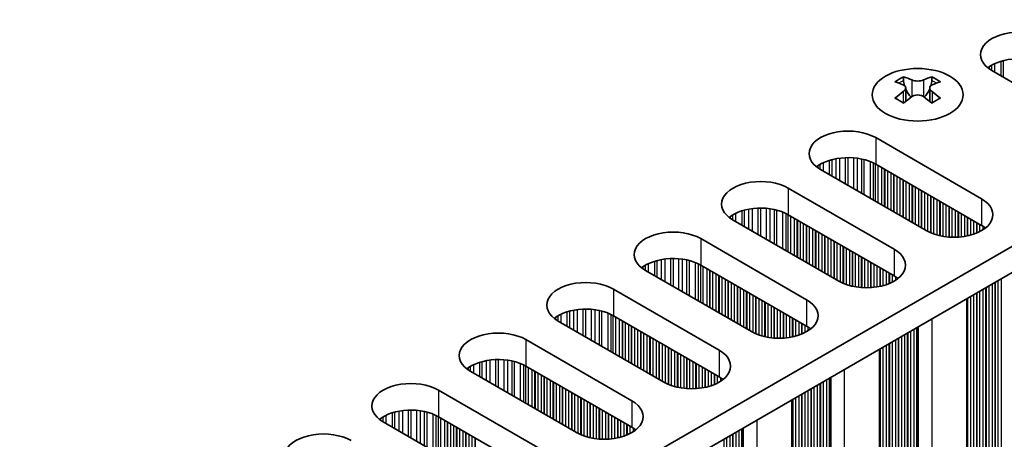
# Model space of a CAD drawing. Units: millimetres. Extents: x 0 to 7469, y 0 to 1124.
# Drawn here: x 432 to 493, y 290 to 316 of the extents above; entities that cross this region are included whole.
import ezdxf

# ---------------------------------------------------------------- set-up
doc = ezdxf.new("R2010")
doc.units = ezdxf.units.MM
doc.header["$LTSCALE"] = 4
doc.layers.add('Visible (ISO)', color=7, linetype='Continuous', lineweight=35)
doc.layers.add('Visible Narrow (ISO)', color=7, linetype='Continuous', lineweight=25)

msp = doc.modelspace()

# ---------------------------------------------------------------- linework, layer by layer
at = {"layer": 'Visible (ISO)'}
for p, q in [((384.0468, 238.967), (612.6552, 370.9541)), ((384.0829, 237.3549), (612.6552, 369.3211)), ((486.4543, 312.3524), (486.4543, 312.1358)), ((488.1867, 312.3524), (488.1867, 312.1358)), ((498.3867, 308.982), (491.8814, 312.7379)), ((486.5831, 311.6668), (486.5831, 310.8451)), ((488.058, 311.6668), (488.058, 310.8451)), ((484.7396, 308.6146), (491.245, 304.8587)), ((491.245, 303.2257), (484.7396, 306.9816)), ((487.8509, 302.8991), (481.3455, 306.655)), ((479.3656, 305.5119), (485.871, 301.756)), ((485.871, 300.1231), (479.3656, 303.8789)), ((482.4768, 299.7965), (475.9715, 303.5523)), ((473.9916, 302.4092), (480.4969, 298.6534)), ((480.4969, 297.0204), (473.9916, 300.7763)), ((477.1028, 296.6938), (470.5974, 300.4497)), ((468.6176, 299.3066), (475.1229, 295.5507)), ((490.3383, 270.0147), (490.3383, 298.7014)), ((471.7288, 293.5911), (465.2234, 297.347)), ((475.1229, 293.9177), (468.6176, 297.6736)), ((463.2435, 296.2039), (469.7489, 292.448)), ((484.9643, 266.9121), (484.9643, 295.5988)), ((466.3548, 290.4884), (459.8494, 294.2443)), ((469.7489, 290.815), (463.2435, 294.5709)), ((457.8695, 293.1012), (464.3749, 289.3453)), ((479.5903, 263.8094), (479.5903, 292.4961)), ((460.9808, 287.3857), (454.4754, 291.1416)), ((464.3749, 287.7123), (457.8695, 291.4682))]:
    msp.add_line(p, q, dxfattribs=at)
for centre, major_axis, start_param, end_param in [((493.5784, 313.7177), (-2.4, 0), 3.9269908, 7.0685835), ((493.5784, 312.0847), (-2.4, 0), 3.9269908, 5.6530481), ((486.1892, 306.3062), (3.6136, 6.259), 0.7334881, 0.8373082), ((487.5857, 305.8061), (3.6964, -6.4023), 2.4748315, 2.5743485), ((487.0554, 305.8061), (3.6964, 6.4023), 0.5672442, 0.6667611), ((488.4519, 306.3062), (3.6136, -6.259), 2.3042845, 2.4081045), ((487.0554, 305.4999), (-3.6964, 6.4023), 5.6164242, 5.7159411), ((487.1614, 311.7275), (0.5, -0.866), 3.9269908, 4.2965881), ((487.4796, 311.7275), (0.5, 0.866), 5.1281898, 5.4977871), ((487.5857, 305.4999), (-3.6964, -6.4023), 3.7088368, 3.8083538), ((487.0554, 305.8061), (3.6964, 6.4023), 0.9040352, 1.0035522), ((486.1892, 304.9998), (-3.6136, 6.259), 5.4458771, 5.5496972), ((487.5857, 305.4999), (-3.6964, -6.4023), 4.0456278, 4.1451448), ((487.1614, 311.7275), (0.5, -0.866), 4.5400473, 5.1466518), ((487.0554, 305.4999), (-3.6964, 6.4023), 5.2796332, 5.3791501), ((487.4796, 311.7275), (0.5, 0.866), 4.2781261, 4.8847306), ((488.4519, 304.9998), (-3.6136, -6.259), 3.8750808, 3.9789008), ((487.5857, 305.8061), (3.6964, -6.4023), 2.1380405, 2.2375575), ((483.0425, 307.6348), (-2.4, 0), 3.9269908, 7.0685835), ((483.0425, 306.0018), (-2.4, 0), 3.9269908, 5.6530481), ((477.6685, 304.5321), (-2.4, 0), 3.9269908, 7.0685835), ((489.5479, 303.8789), (2.4, 0), 3.9269908, 7.0685835), ((477.6685, 302.8991), (-2.4, 0), 3.9269908, 5.6530481), ((489.5479, 302.2459), (-2.4, 0), 3.7717299, 3.9269908), ((472.2945, 301.4294), (-2.4, 0), 3.9269908, 7.0685835), ((484.1739, 300.7763), (2.4, 0), 3.9269908, 7.0685835), ((472.2945, 299.7965), (-2.4, 0), 3.9269908, 5.6530481), ((466.9205, 298.3268), (-2.4, 0), 3.9269908, 7.0685835), ((484.1739, 299.1433), (-2.4, 0), 3.7717299, 3.9269908), ((478.7999, 297.6736), (2.4, 0), 3.9269908, 7.0685835), ((466.9205, 296.6938), (-2.4, 0), 3.9269908, 5.6530481), ((461.5465, 295.2241), (-2.4, 0), 3.9269908, 7.0685835), ((478.7999, 296.0406), (-2.4, 0), 3.7717299, 3.9269908), ((473.4259, 294.5709), (2.4, 0), 3.9269908, 7.0685835), ((461.5465, 293.5911), (-2.4, 0), 3.9269908, 5.6530481), ((456.1725, 292.1214), (-2.4, 0), 3.9269908, 7.0685835), ((473.4259, 292.9379), (-2.4, 0), 3.7717299, 3.9269908), ((468.0519, 291.4682), (2.4, 0), 3.9269908, 7.0685835), ((456.1725, 290.4884), (-2.4, 0), 3.9269908, 5.6530481), ((450.7985, 289.0187), (-2.4, 0), 3.9269908, 7.0685835), ((468.0519, 289.8352), (-2.4, 0), 3.7717299, 3.9269908)]:
    msp.add_ellipse(centre, major_axis=major_axis, ratio=0.5773503, start_param=start_param, end_param=end_param, dxfattribs=at)
msp.add_ellipse((487.3205, 311.2478), major_axis=(2.8, 0), ratio=0.5773503, dxfattribs=at)
for points in [[(486.4366, 311.4426), (486.4809, 311.4742), (486.5193, 311.5119), (486.5705, 311.59), (486.5831, 311.6305), (486.5831, 311.7032), (486.5705, 311.7402), (486.5193, 311.8043), (486.4809, 311.8314), (486.4366, 311.8508)], [(486.967, 312.157), (487.0112, 312.1376), (487.0673, 312.1206), (487.1905, 312.0981), (487.2576, 312.0926), (487.3835, 312.0926), (487.4506, 312.0981), (487.5738, 312.1206), (487.6299, 312.1376), (487.6741, 312.157)], [(488.2044, 311.8508), (488.1602, 311.8314), (488.1217, 311.8043), (488.0706, 311.7402), (488.058, 311.7032), (488.058, 311.6305), (488.0706, 311.59), (488.1217, 311.5119), (488.1602, 311.4742), (488.2044, 311.4426)], [(487.6741, 311.1364), (487.6299, 311.168), (487.5738, 311.1955), (487.4506, 311.232), (487.3835, 311.2411), (487.2576, 311.2411), (487.1905, 311.232), (487.0673, 311.1955), (487.0112, 311.168), (486.967, 311.1364)]]:
    msp.add_open_spline(points, degree=3, knots=[0.076192776, 0.076192776, 0.076192776, 0.076192776, 0.095082843, 0.095082843, 0.11397291, 0.11397291, 0.132862977, 0.132862977, 0.151753045, 0.151753045, 0.151753045, 0.151753045], dxfattribs=at)
at = {"layer": 'Visible Narrow (ISO)'}
for p, q in [((491.7365, 312.8294), (491.7365, 312.973)), ((491.8736, 312.7424), (491.8736, 313.06)), ((492.0646, 312.6321), (492.0646, 313.16)), ((492.4437, 312.4133), (492.4437, 313.3057)), ((492.5928, 312.3272), (492.5928, 313.3481)), ((486.4543, 312.1358), (486.1578, 311.9646)), ((486.967, 312.157), (486.967, 311.1364)), ((487.6741, 312.157), (487.6741, 311.1364)), ((488.4832, 311.9646), (488.1867, 312.1358)), ((486.4366, 311.4426), (486.4366, 310.751)), ((488.2044, 311.4426), (488.2044, 310.751)), ((484.7396, 308.6146), (484.7396, 306.9816)), ((481.2006, 306.7465), (481.2006, 306.8901)), ((481.3377, 306.6595), (481.3377, 306.9771)), ((481.5287, 306.5492), (481.5287, 307.0771)), ((481.9078, 306.3304), (481.9078, 307.2228)), ((482.0569, 306.2443), (482.0569, 307.2652)), ((482.3189, 306.093), (482.3189, 307.323)), ((482.5442, 305.9629), (482.5442, 307.3573)), ((482.8911, 305.7627), (482.8911, 307.3847)), ((483.0525, 305.6695), (483.0525, 307.3875)), ((483.3995, 305.4692), (483.3995, 307.3721)), ((483.6248, 305.3391), (483.6248, 307.3461)), ((483.8867, 305.1878), (483.8867, 307.2989)), ((484.0359, 305.1017), (484.0359, 307.2632)), ((484.4149, 304.8829), (484.4149, 307.1386)), ((484.6059, 304.7726), (484.6059, 307.0531)), ((484.7326, 304.6995), (484.7326, 306.9856)), ((484.8908, 304.6081), (484.8908, 306.8943)), ((485.1214, 304.475), (485.1214, 306.7612)), ((485.2911, 304.377), (485.2911, 306.6632)), ((485.3194, 304.3607), (485.3194, 306.6469)), ((485.4891, 304.2627), (485.4891, 306.5489)), ((485.6871, 304.1484), (485.6871, 306.4346)), ((485.8568, 304.0504), (485.8568, 306.3366)), ((485.8851, 304.0341), (485.8851, 306.3203)), ((486.0548, 303.9361), (486.0548, 306.2223)), ((486.2528, 303.8218), (486.2528, 306.108)), ((486.4225, 303.7238), (486.4225, 306.01)), ((486.4508, 303.7075), (486.4508, 305.9937)), ((486.6205, 303.6095), (486.6205, 305.8957)), ((486.8185, 303.4952), (486.8185, 305.7814)), ((486.9882, 303.3972), (486.9882, 305.6834)), ((487.0165, 303.3809), (487.0165, 305.6671)), ((479.3656, 305.5119), (479.3656, 303.8789)), ((487.1862, 303.2829), (487.1862, 305.5691)), ((487.3842, 303.1686), (487.3842, 305.4548)), ((487.5539, 303.0706), (487.5539, 305.3568)), ((487.5822, 303.0543), (487.5822, 305.3405)), ((487.7519, 302.9563), (487.7519, 305.2425)), ((487.9498, 302.8451), (487.9498, 305.1282)), ((488.1196, 302.7654), (488.1196, 305.0302)), ((488.1478, 302.7535), (488.1478, 305.0139)), ((488.3175, 302.6892), (488.3175, 304.9159)), ((488.5155, 302.628), (488.5155, 304.8016)), ((488.6852, 302.5859), (488.6852, 304.7036)), ((488.7135, 302.5797), (488.7135, 304.6873)), ((488.8832, 302.5475), (488.8832, 304.5893)), ((489.0812, 302.5197), (489.0812, 304.475)), ((491.245, 304.8587), (491.245, 303.2257)), ((475.8266, 303.6438), (475.8266, 303.7875)), ((475.9637, 303.5568), (475.9637, 303.8744)), ((476.1547, 303.4465), (476.1547, 303.9744)), ((476.5338, 303.2277), (476.5338, 304.1201)), ((476.6829, 303.1416), (476.6829, 304.1625)), ((476.9449, 302.9903), (476.9449, 304.2203)), ((477.1702, 302.8603), (477.1702, 304.2546)), ((477.5171, 302.66), (477.5171, 304.282)), ((477.6785, 302.5668), (477.6785, 304.2848)), ((478.0254, 302.3665), (478.0254, 304.2694)), ((478.2507, 302.2364), (478.2507, 304.2434)), ((478.5127, 302.0852), (478.5127, 304.1962)), ((478.6618, 301.999), (478.6618, 304.1605)), ((479.0409, 301.7802), (479.0409, 304.0359)), ((479.2319, 301.6699), (479.2319, 303.9505)), ((479.3586, 301.5968), (479.3586, 303.8829)), ((479.5168, 301.5054), (479.5168, 303.7916)), ((489.2509, 302.5039), (489.2509, 304.377)), ((489.2792, 302.502), (489.2792, 304.3607)), ((489.4489, 302.4945), (489.4489, 304.2627)), ((489.6469, 302.4945), (489.6469, 304.1484)), ((489.8166, 302.502), (489.8166, 304.0504)), ((489.8449, 302.5039), (489.8449, 304.0341)), ((490.0146, 302.5197), (490.0146, 303.9361)), ((490.2126, 302.5475), (490.2126, 303.8218)), ((479.7474, 301.3723), (479.7474, 303.6585)), ((479.9171, 301.2743), (479.9171, 303.5605)), ((479.9454, 301.258), (479.9454, 303.5442)), ((480.1151, 301.16), (480.1151, 303.4462)), ((480.3131, 301.0457), (480.3131, 303.3319)), ((480.4828, 300.9477), (480.4828, 303.2339)), ((480.5111, 300.9314), (480.5111, 303.2176)), ((490.3823, 302.5797), (490.3823, 303.7238)), ((490.4106, 302.5859), (490.4106, 303.7075)), ((490.5803, 302.628), (490.5803, 303.6095)), ((490.7783, 302.6892), (490.7783, 303.4952)), ((490.948, 302.7535), (490.948, 303.3972)), ((490.9763, 302.7654), (490.9763, 303.3809)), ((491.146, 302.8451), (491.146, 303.2829)), ((480.6808, 300.8334), (480.6808, 303.1196)), ((480.8788, 300.7191), (480.8788, 303.0053)), ((481.0485, 300.6211), (481.0485, 302.9073)), ((481.0768, 300.6048), (481.0768, 302.891)), ((481.2465, 300.5068), (481.2465, 302.793)), ((481.4445, 300.3925), (481.4445, 302.6787)), ((481.6142, 300.2945), (481.6142, 302.5807)), ((491.344, 302.9598), (491.344, 303.165)), ((473.9916, 302.4092), (473.9916, 300.7763)), ((481.6425, 300.2782), (481.6425, 302.5644)), ((481.8122, 300.1802), (481.8122, 302.4664)), ((482.0102, 300.0659), (482.0102, 302.3521)), ((482.1799, 299.9679), (482.1799, 302.2541)), ((482.2081, 299.9516), (482.2081, 302.2378)), ((482.3778, 299.8536), (482.3778, 302.1398)), ((482.5758, 299.7425), (482.5758, 302.0255)), ((482.7455, 299.6627), (482.7455, 301.9275)), ((482.7738, 299.6508), (482.7738, 301.9112)), ((482.9435, 299.5865), (482.9435, 301.8132)), ((483.1415, 299.5254), (483.1415, 301.6989)), ((483.3112, 299.4832), (483.3112, 301.6009)), ((483.3395, 299.477), (483.3395, 301.5846)), ((483.5092, 299.4448), (483.5092, 301.4866)), ((483.7072, 299.4171), (483.7072, 301.3723)), ((485.871, 301.756), (485.871, 300.1231)), ((470.5897, 300.4542), (470.5897, 300.7717)), ((470.7807, 300.3439), (470.7807, 300.8717)), ((471.1598, 300.125), (471.1598, 301.0174)), ((471.3089, 300.0389), (471.3089, 301.0599)), ((471.5709, 299.8877), (471.5709, 301.1176)), ((471.7962, 299.7576), (471.7962, 301.1519)), ((472.1431, 299.5573), (472.1431, 301.1793)), ((472.3045, 299.4641), (472.3045, 301.1821)), ((472.6514, 299.2638), (472.6514, 301.1667)), ((472.8767, 299.1337), (472.8767, 301.1407)), ((473.1387, 298.9825), (473.1387, 301.0935)), ((473.2878, 298.8964), (473.2878, 301.0578)), ((473.6669, 298.6775), (473.6669, 300.9332)), ((473.8579, 298.5672), (473.8579, 300.8478)), ((473.9846, 298.4941), (473.9846, 300.7803)), ((483.8769, 299.4013), (483.8769, 301.2743)), ((483.9052, 299.3993), (483.9052, 301.258)), ((484.0749, 299.3918), (484.0749, 301.16)), ((484.2729, 299.3918), (484.2729, 301.0457)), ((484.4426, 299.3993), (484.4426, 300.9477)), ((484.4709, 299.4013), (484.4709, 300.9314)), ((484.6406, 299.4171), (484.6406, 300.8334)), ((470.4526, 300.5411), (470.4526, 300.6848)), ((474.1428, 298.4028), (474.1428, 300.6889)), ((474.3734, 298.2696), (474.3734, 300.5558)), ((474.5431, 298.1716), (474.5431, 300.4578)), ((474.5714, 298.1553), (474.5714, 300.4415)), ((474.7411, 298.0573), (474.7411, 300.3435)), ((474.9391, 297.943), (474.9391, 300.2292)), ((484.8386, 299.4448), (484.8386, 300.7191)), ((485.0083, 299.477), (485.0083, 300.6211)), ((485.0366, 299.4832), (485.0366, 300.6048)), ((485.2063, 299.5254), (485.2063, 300.5068)), ((485.4043, 299.5865), (485.4043, 300.3925)), ((485.574, 299.6508), (485.574, 300.2945)), ((485.6023, 299.6627), (485.6023, 300.2782)), ((485.772, 299.7425), (485.772, 300.1802)), ((475.1088, 297.845), (475.1088, 300.1312)), ((475.1371, 297.8287), (475.1371, 300.1149)), ((475.3068, 297.7307), (475.3068, 300.0169)), ((475.5048, 297.6164), (475.5048, 299.9026)), ((475.6745, 297.5184), (475.6745, 299.8046)), ((475.7028, 297.5021), (475.7028, 299.7883)), ((475.8725, 297.4041), (475.8725, 299.6903)), ((476.0705, 297.2898), (476.0705, 299.576)), ((485.97, 299.8572), (485.97, 300.0624)), ((491.9096, 273.742), (491.9096, 299.6087)), ((492.0794, 273.6441), (492.0794, 299.7066)), ((492.1076, 273.5298), (492.1076, 299.723)), ((492.2773, 273.4318), (492.2773, 299.8209)), ((492.4753, 273.4155), (492.4753, 299.9353)), ((468.6176, 299.3066), (468.6176, 297.6736)), ((476.2402, 297.1918), (476.2402, 299.478)), ((476.2684, 297.1755), (476.2684, 299.4617)), ((476.4382, 297.0775), (476.4382, 299.3637)), ((476.6361, 296.9632), (476.6361, 299.2494)), ((476.8058, 296.8652), (476.8058, 299.1514)), ((476.8341, 296.8489), (476.8341, 299.1351)), ((477.0038, 296.7509), (477.0038, 299.0371)), ((490.7783, 274.3952), (490.7783, 298.9555)), ((490.948, 274.2973), (490.948, 299.0534)), ((490.9763, 274.183), (490.9763, 299.0698)), ((491.146, 274.085), (491.146, 299.1678)), ((491.344, 274.0686), (491.344, 299.2821)), ((491.5137, 273.9707), (491.5137, 299.38)), ((491.542, 273.8564), (491.542, 299.3964)), ((491.7117, 273.7584), (491.7117, 299.4944)), ((477.2018, 296.6398), (477.2018, 298.9228)), ((477.3715, 296.56), (477.3715, 298.8248)), ((477.3998, 296.5481), (477.3998, 298.8085)), ((477.5695, 296.4839), (477.5695, 298.7105)), ((477.7675, 296.4227), (477.7675, 298.5962)), ((477.9372, 296.3805), (477.9372, 298.4982)), ((477.9655, 296.3744), (477.9655, 298.4819)), ((478.1352, 296.3421), (478.1352, 298.3839)), ((480.4969, 298.6534), (480.4969, 297.0204)), ((490.3823, 274.6239), (490.3823, 298.7268)), ((490.4106, 274.5096), (490.4106, 298.7432)), ((490.5803, 274.4116), (490.5803, 298.8412)), ((465.4067, 297.2412), (465.4067, 297.769)), ((465.7857, 297.0223), (465.7857, 297.9147)), ((465.9349, 296.9362), (465.9349, 297.9572)), ((466.1968, 296.785), (466.1968, 298.0149)), ((466.4221, 296.6549), (466.4221, 298.0492)), ((466.7691, 296.4546), (466.7691, 298.0766)), ((466.9305, 296.3614), (466.9305, 298.0794)), ((467.2774, 296.1611), (467.2774, 298.064)), ((467.5027, 296.031), (467.5027, 298.038)), ((467.7647, 295.8798), (467.7647, 297.9909)), ((467.9138, 295.7937), (467.9138, 297.9552)), ((468.2929, 295.5748), (468.2929, 297.8305)), ((468.4839, 295.4645), (468.4839, 297.7451)), ((478.3332, 296.3144), (478.3332, 298.2696)), ((478.5029, 296.2986), (478.5029, 298.1716)), ((478.5312, 296.2966), (478.5312, 298.1553)), ((478.7009, 296.2891), (478.7009, 298.0573)), ((478.8989, 296.2891), (478.8989, 297.943)), ((479.0686, 296.2966), (479.0686, 297.845)), ((479.0969, 296.2986), (479.0969, 297.8287)), ((479.2666, 296.3144), (479.2666, 297.7307)), ((465.0786, 297.4385), (465.0786, 297.5821)), ((465.2157, 297.3515), (465.2157, 297.6691)), ((468.6106, 295.3914), (468.6106, 297.6776)), ((468.7688, 295.3001), (468.7688, 297.5863)), ((468.9994, 295.1669), (468.9994, 297.4531)), ((469.1691, 295.0689), (469.1691, 297.3551)), ((469.1974, 295.0526), (469.1974, 297.3388)), ((469.3671, 294.9546), (469.3671, 297.2408)), ((469.5651, 294.8403), (469.5651, 297.1265)), ((479.4646, 296.3421), (479.4646, 297.6164)), ((479.6343, 296.3744), (479.6343, 297.5184)), ((479.6626, 296.3805), (479.6626, 297.5021)), ((479.8323, 296.4227), (479.8323, 297.4041)), ((480.0303, 296.4839), (480.0303, 297.2898)), ((480.2, 296.5481), (480.2, 297.1918)), ((480.2282, 296.56), (480.2282, 297.1755)), ((488.2044, 269.5044), (488.2044, 297.4694)), ((469.7348, 294.7423), (469.7348, 297.0285)), ((469.7631, 294.726), (469.7631, 297.0122)), ((469.9328, 294.628), (469.9328, 296.9142)), ((470.1308, 294.5137), (470.1308, 296.7999)), ((470.3005, 294.4157), (470.3005, 296.7019)), ((470.3287, 294.3994), (470.3287, 296.6856)), ((470.4985, 294.3014), (470.4985, 296.5876)), ((480.3979, 296.6398), (480.3979, 297.0775)), ((480.5959, 296.7545), (480.5959, 296.9597)), ((486.7053, 270.5414), (486.7053, 296.604)), ((486.7336, 270.4271), (486.7336, 296.6203)), ((486.9033, 270.3291), (486.9033, 296.7183)), ((487.1013, 270.3128), (487.1013, 296.8326)), ((487.271, 270.2148), (487.271, 296.9306)), ((487.3111, 270.0528), (487.3111, 296.9537)), ((487.3677, 269.9875), (487.3677, 296.9863)), ((463.2435, 296.2039), (463.2435, 294.5709)), ((470.6964, 294.1871), (470.6964, 296.4733)), ((470.8662, 294.0891), (470.8662, 296.3753)), ((470.8944, 294.0728), (470.8944, 296.359)), ((471.0641, 293.9748), (471.0641, 296.261)), ((471.2621, 293.8605), (471.2621, 296.1467)), ((471.4318, 293.7625), (471.4318, 296.0487)), ((471.4601, 293.7462), (471.4601, 296.0324)), ((471.6298, 293.6482), (471.6298, 295.9344)), ((485.574, 271.1946), (485.574, 295.9508)), ((485.6023, 271.0803), (485.6023, 295.9671)), ((485.772, 270.9823), (485.772, 296.0651)), ((485.97, 270.966), (485.97, 296.1794)), ((486.1397, 270.868), (486.1397, 296.2774)), ((486.1679, 270.7537), (486.1679, 296.2937)), ((486.3376, 270.6557), (486.3376, 296.3917)), ((486.5356, 270.6394), (486.5356, 296.506)), ((471.8278, 293.5371), (471.8278, 295.8201)), ((471.9975, 293.4574), (471.9975, 295.7221)), ((472.0258, 293.4454), (472.0258, 295.7058)), ((472.1955, 293.3812), (472.1955, 295.6078)), ((472.3935, 293.32), (472.3935, 295.4935)), ((472.5632, 293.2778), (472.5632, 295.3955)), ((472.5915, 293.2717), (472.5915, 295.3792)), ((475.1229, 295.5507), (475.1229, 293.9177)), ((485.0083, 271.5212), (485.0083, 295.6242)), ((485.0366, 271.4069), (485.0366, 295.6405)), ((485.2063, 271.3089), (485.2063, 295.7385)), ((485.4043, 271.2926), (485.4043, 295.8528)), ((460.4117, 293.9196), (460.4117, 294.8121)), ((460.5609, 293.8335), (460.5609, 294.8545)), ((460.8228, 293.6823), (460.8228, 294.9122)), ((461.0481, 293.5522), (461.0481, 294.9465)), ((461.3951, 293.3519), (461.3951, 294.974)), ((461.5565, 293.2587), (461.5565, 294.9767)), ((461.9034, 293.0584), (461.9034, 294.9613)), ((462.1287, 292.9283), (462.1287, 294.9353)), ((462.3907, 292.7771), (462.3907, 294.8882)), ((462.5398, 292.691), (462.5398, 294.8525)), ((462.9189, 292.4721), (462.9189, 294.7278)), ((472.7612, 293.2394), (472.7612, 295.2812)), ((472.9592, 293.2117), (472.9592, 295.1669)), ((473.1289, 293.1959), (473.1289, 295.0689)), ((473.1572, 293.1939), (473.1572, 295.0526)), ((473.3269, 293.1864), (473.3269, 294.9546)), ((473.5249, 293.1864), (473.5249, 294.8403)), ((473.6946, 293.1939), (473.6946, 294.7423)), ((473.7229, 293.1959), (473.7229, 294.726)), ((459.7045, 294.3358), (459.7045, 294.4794)), ((459.8417, 294.2488), (459.8417, 294.5664)), ((460.0327, 294.1385), (460.0327, 294.6663)), ((463.1099, 292.3619), (463.1099, 294.6424)), ((463.2366, 292.2887), (463.2366, 294.5749)), ((463.3948, 292.1974), (463.3948, 294.4836)), ((463.6254, 292.0642), (463.6254, 294.3504)), ((463.7951, 291.9663), (463.7951, 294.2524)), ((463.8234, 291.9499), (463.8234, 294.2361)), ((463.9931, 291.8519), (463.9931, 294.1381)), ((473.8926, 293.2117), (473.8926, 294.628)), ((474.0906, 293.2394), (474.0906, 294.5137)), ((474.2603, 293.2717), (474.2603, 294.4157)), ((474.2885, 293.2778), (474.2885, 294.3994)), ((474.4583, 293.32), (474.4583, 294.3014)), ((474.6562, 293.3812), (474.6562, 294.1871)), ((482.8304, 266.4017), (482.8304, 294.3668)), ((464.1911, 291.7376), (464.1911, 294.0238)), ((464.3608, 291.6397), (464.3608, 293.9258)), ((464.3891, 291.6233), (464.3891, 293.9095)), ((464.5588, 291.5253), (464.5588, 293.8115)), ((464.7567, 291.411), (464.7567, 293.6972)), ((464.9265, 291.3131), (464.9265, 293.5992)), ((464.9547, 291.2967), (464.9547, 293.5829)), ((474.8259, 293.4454), (474.8259, 294.0891)), ((474.8542, 293.4574), (474.8542, 294.0728)), ((475.0239, 293.5371), (475.0239, 293.9748)), ((475.2219, 293.6518), (475.2219, 293.857)), ((481.3313, 267.4387), (481.3313, 293.5013)), ((481.3596, 267.3244), (481.3596, 293.5176)), ((481.5293, 267.2264), (481.5293, 293.6156)), ((481.7273, 267.2101), (481.7273, 293.7299)), ((481.897, 267.1121), (481.897, 293.8279)), ((481.9371, 266.9502), (481.9371, 293.851)), ((481.9937, 266.8848), (481.9937, 293.8837)), ((457.8695, 293.1012), (457.8695, 291.4682)), ((465.1244, 291.1987), (465.1244, 293.4849)), ((465.3224, 291.0844), (465.3224, 293.3706)), ((465.4921, 290.9865), (465.4921, 293.2726)), ((465.5204, 290.9701), (465.5204, 293.2563)), ((465.6901, 290.8721), (465.6901, 293.1583)), ((465.8881, 290.7578), (465.8881, 293.044)), ((466.0578, 290.6599), (466.0578, 292.946)), ((466.0861, 290.6435), (466.0861, 292.9297)), ((480.3979, 267.8796), (480.3979, 292.9624)), ((480.5959, 267.8633), (480.5959, 293.0767)), ((480.7656, 267.7653), (480.7656, 293.1747)), ((480.7939, 267.651), (480.7939, 293.191)), ((480.9636, 267.553), (480.9636, 293.289)), ((481.1616, 267.5367), (481.1616, 293.4033)), ((466.2558, 290.5455), (466.2558, 292.8317)), ((466.4538, 290.4344), (466.4538, 292.7174)), ((466.6235, 290.3547), (466.6235, 292.6194)), ((466.6518, 290.3428), (466.6518, 292.6031)), ((466.8215, 290.2785), (466.8215, 292.5051)), ((467.0195, 290.2173), (467.0195, 292.3908)), ((467.1892, 290.1752), (467.1892, 292.2929)), ((469.7489, 292.448), (469.7489, 290.815)), ((479.6343, 268.4185), (479.6343, 292.5215)), ((479.6626, 268.3042), (479.6626, 292.5378)), ((479.8323, 268.2062), (479.8323, 292.6358)), ((480.0303, 268.1899), (480.0303, 292.7501)), ((480.2, 268.0919), (480.2, 292.8481)), ((480.2282, 267.9776), (480.2282, 292.8644)), ((455.0377, 290.8169), (455.0377, 291.7094)), ((455.1869, 290.7308), (455.1869, 291.7518)), ((455.4488, 290.5796), (455.4488, 291.8095)), ((455.6741, 290.4495), (455.6741, 291.8438)), ((456.021, 290.2492), (456.021, 291.8713)), ((456.1825, 290.156), (456.1825, 291.874)), ((456.5294, 289.9557), (456.5294, 291.8586)), ((456.7547, 289.8256), (456.7547, 291.8326)), ((457.0167, 289.6744), (457.0167, 291.7855)), ((457.1658, 289.5883), (457.1658, 291.7498)), ((467.2175, 290.169), (467.2175, 292.2765)), ((467.3872, 290.1367), (467.3872, 292.1785)), ((467.5852, 290.109), (467.5852, 292.0642)), ((467.7549, 290.0932), (467.7549, 291.9663)), ((467.7832, 290.0913), (467.7832, 291.9499)), ((467.9529, 290.0837), (467.9529, 291.8519)), ((468.1509, 290.0837), (468.1509, 291.7376)), ((454.3305, 291.2331), (454.3305, 291.3767)), ((454.4676, 291.1461), (454.4676, 291.4637)), ((454.6587, 291.0358), (454.6587, 291.5636)), ((457.5449, 289.3694), (457.5449, 291.6251)), ((457.7359, 289.2592), (457.7359, 291.5397)), ((457.8626, 289.186), (457.8626, 291.4722)), ((458.0207, 289.0947), (458.0207, 291.3809)), ((458.2514, 288.9615), (458.2514, 291.2477)), ((458.4211, 288.8636), (458.4211, 291.1498)), ((458.4494, 288.8472), (458.4494, 291.1334)), ((468.3206, 290.0913), (468.3206, 291.6397)), ((468.3488, 290.0932), (468.3488, 291.6233)), ((468.5186, 290.109), (468.5186, 291.5253)), ((468.7165, 290.1367), (468.7165, 291.411)), ((468.8863, 290.169), (468.8863, 291.3131)), ((468.9145, 290.1752), (468.9145, 291.2967)), ((469.0842, 290.2173), (469.0842, 291.1987)), ((469.2822, 290.2785), (469.2822, 291.0844)), ((477.4564, 263.2991), (477.4564, 291.2641)), ((458.6191, 288.7493), (458.6191, 291.0354)), ((458.8171, 288.6349), (458.8171, 290.9211)), ((458.9868, 288.537), (458.9868, 290.8232)), ((459.015, 288.5206), (459.015, 290.8068)), ((459.1847, 288.4227), (459.1847, 290.7088)), ((459.3827, 288.3083), (459.3827, 290.5945)), ((459.5524, 288.2104), (459.5524, 290.4966)), ((459.5807, 288.194), (459.5807, 290.4802)), ((469.4519, 290.3428), (469.4519, 290.9865)), ((469.4802, 290.3547), (469.4802, 290.9701)), ((469.6499, 290.4344), (469.6499, 290.8721)), ((469.8479, 290.5491), (469.8479, 290.7543)), ((476.1553, 264.1237), (476.1553, 290.5129)), ((476.3533, 264.1074), (476.3533, 290.6272)), ((476.523, 264.0094), (476.523, 290.7252)), ((476.5631, 263.8475), (476.5631, 290.7483)), ((476.6196, 263.7822), (476.6196, 290.781)), ((459.7504, 288.0961), (459.7504, 290.3822)), ((459.9484, 287.9817), (459.9484, 290.2679)), ((460.1181, 287.8838), (460.1181, 290.17)), ((460.1464, 287.8674), (460.1464, 290.1536)), ((475.4199, 264.5483), (475.4199, 290.0883)), ((475.5896, 264.4503), (475.5896, 290.1863)), ((475.7876, 264.434), (475.7876, 290.3006)), ((475.9573, 264.336), (475.9573, 290.3986)), ((475.9856, 264.2217), (475.9856, 290.4149))]:
    msp.add_line(p, q, dxfattribs=at)

doc.saveas('drawing.dxf')
